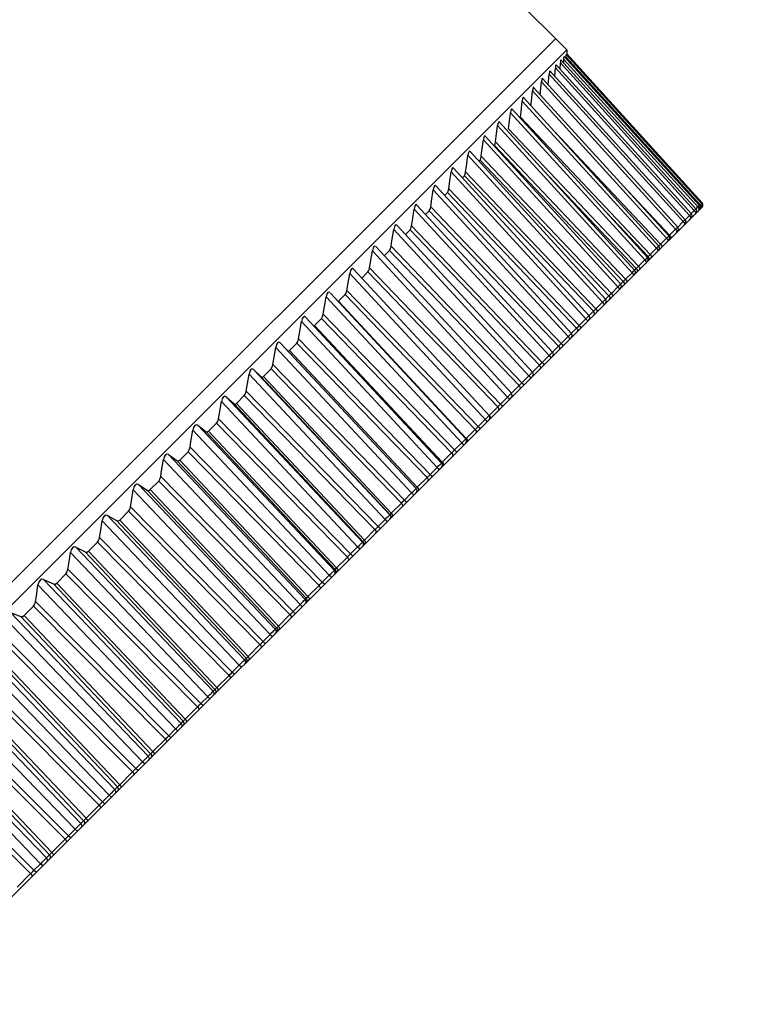
# Model space of a CAD drawing. Units: millimetres. Extents: x 637 to 11160, y 461 to 4181.
# Drawn here: x 10731 to 10753, y 3947 to 3978 of the extents above; entities that cross this region are included whole.
import ezdxf

# ---------------------------------------------------------------- set-up
doc = ezdxf.new("R2010")
doc.units = ezdxf.units.MM
doc.styles.add('Arial Unicode MS', font='ARIALUNI.TTF')
doc.dimstyles.get("Standard").update_dxf_attribs({"dimtxt": 0.18, "dimasz": 0.18, "dimexe": 0.18, "dimexo": 0.0625, "dimgap": 0.09, "dimtad": 0, "dimtih": 1, "dimtoh": 1, "dimdec": 4, "dimzin": 0, "dimdsep": 46, "dimtxsty": 'Standard', "dimcen": 0.09, "dimadec": 0, "dimazin": 0, "dimtfac": 1, "dimtdec": 4, "dimtofl": 0, "dimtmove": 0, "dimatfit": 3, "dimfxl": 1, "dimtolj": 1, "dimtzin": 0, "dimarcsym": 0})

# ---------------------------------------------------------------- blocks, each defined once
blk = doc.blocks.new('*D64')
at = {"color": 0, "linetype": 'Continuous', "lineweight": -2}
for p, q in [((10758.565, 3966.096), (10773.782, 3950.879)), ((10759.64, 3950.879), (10749.891, 3941.13)), ((10710.143, 3901.381), (10719.891, 3911.13)), ((10694.926, 3902.456), (10710.143, 3887.239))]:
    blk.add_line(p, q, dxfattribs=at)
at = {"color": 0, "lineweight": 50}
for points in [[(10760.819, 3949.7), (10758.462, 3952.057), (10766.711, 3957.95)], [(10708.964, 3902.56), (10711.321, 3900.203), (10703.072, 3894.31)]]:
    blk.add_solid(points, dxfattribs=at)
at = {"layer": 'Defpoints', "color": 0, "lineweight": 50}
for p in [(10758.565, 3966.096), (10766.711, 3957.95), (10694.926, 3902.456)]:
    blk.add_point(p, dxfattribs=at)
at = {"color": 0, "lineweight": 13, "insert": (10734.891, 3926.13), "char_height": 10, "attachment_point": 5, "style": 'Arial Unicode MS'}
blk.add_mtext('\\A1;%%C90', dxfattribs=at)

msp = doc.modelspace()

# ---------------------------------------------------------------- linework, layer by layer
at = {"color": 7, "linetype": 'Continuous'}
for p, q in [((10747.827, 3976.834), (10671.743, 4052.918)), ((10683.833, 3913.548), (10747.473, 3977.188)), ((10684.187, 3913.195), (10747.827, 3976.834)), ((10747.827, 3976.834), (10747.827, 3976.694)), ((10751.885, 3971.835), (10747.636, 3976.518)), ((10747.728, 3976.416), (10747.733, 3976.537)), ((10751.943, 3971.895), (10747.733, 3976.537)), ((10747.737, 3976.617), (10747.74, 3976.629)), ((10747.74, 3976.629), (10747.741, 3976.629)), ((10751.992, 3971.942), (10747.742, 3976.628)), ((10747.8, 3976.563), (10747.801, 3976.606)), ((10752.012, 3971.963), (10747.801, 3976.606)), ((10747.804, 3976.683), (10747.805, 3976.694)), ((10747.805, 3976.694), (10747.805, 3976.694)), ((10752.057, 3972.006), (10747.806, 3976.694)), ((10752.078, 3972.028), (10747.827, 3976.716)), ((10747.448, 3976.001), (10747.466, 3976.271)), ((10751.679, 3971.63), (10747.466, 3976.271)), ((10751.735, 3971.685), (10747.486, 3976.367)), ((10747.611, 3976.229), (10747.621, 3976.426)), ((10751.832, 3971.784), (10747.621, 3976.426)), ((10751.309, 3971.259), (10747.058, 3975.935)), ((10747.242, 3975.733), (10747.268, 3976.073)), ((10751.482, 3971.434), (10747.268, 3976.073)), ((10751.543, 3971.493), (10747.293, 3976.172)), ((10751.033, 3970.983), (10746.781, 3975.656)), ((10746.991, 3975.425), (10747.028, 3975.833)), ((10751.244, 3971.195), (10747.028, 3975.833)), ((10750.715, 3970.665), (10746.463, 3975.335)), ((10750.963, 3970.915), (10746.746, 3975.55)), ((10750.357, 3970.307), (10746.102, 3974.973)), ((10750.641, 3970.593), (10746.421, 3975.226)), ((10750.278, 3970.23), (10746.055, 3974.86)), ((10746.36, 3974.69), (10746.366, 3974.722)), ((10746.366, 3974.722), (10750.446, 3970.398)), ((10749.874, 3969.826), (10745.649, 3974.454)), ((10749.957, 3969.908), (10745.701, 3974.57)), ((10745.995, 3974.351), (10750.079, 3970.03)), ((10749.518, 3969.469), (10745.261, 3974.125)), ((10747.457, 3974.242), (10750.772, 3970.724)), ((10749.43, 3969.382), (10745.202, 3974.007)), ((10745.55, 3973.825), (10749.598, 3969.55)), ((10745.583, 3973.939), (10749.671, 3969.623)), ((10748.946, 3968.898), (10744.715, 3973.52)), ((10749.04, 3968.99), (10744.782, 3973.64)), ((10745.132, 3973.488), (10749.224, 3969.176)), ((10748.522, 3968.473), (10744.264, 3973.116)), ((10745.096, 3973.371), (10745.061, 3973.336)), ((10745.096, 3973.371), (10749.149, 3969.1)), ((10748.424, 3968.376), (10744.189, 3972.994)), ((10744.603, 3972.878), (10744.54, 3972.815)), ((10744.603, 3972.878), (10748.659, 3968.611)), ((10744.641, 3972.997), (10748.738, 3968.689)), ((10747.093, 3973.046), (10750.009, 3969.961)), ((10747.967, 3967.918), (10743.708, 3972.554)), ((10744.112, 3972.468), (10748.213, 3968.164)), ((10749.6, 3972.558), (10751.057, 3971.009)), ((10747.864, 3967.816), (10743.625, 3972.43)), ((10744.071, 3972.346), (10743.981, 3972.256)), ((10744.071, 3972.346), (10748.132, 3968.084)), ((10747.374, 3967.325), (10743.114, 3971.954)), ((10743.545, 3971.901), (10747.65, 3967.602)), ((10749.96, 3969.775), (10752.075, 3971.89)), ((10751.897, 3971.849), (10751.943, 3971.895)), ((10751.943, 3971.895), (10751.99, 3971.94)), ((10751.985, 3971.937), (10752.012, 3971.963)), ((10751.99, 3971.94), (10751.992, 3971.942)), ((10752.012, 3971.963), (10752.055, 3972.005)), ((10752.046, 3971.879), (10752.031, 3971.847)), ((10752.066, 3971.894), (10752.054, 3971.87)), ((10752.054, 3971.87), (10752.075, 3971.89)), ((10752.055, 3972.006), (10752.078, 3972.028)), ((10752.055, 3972.005), (10752.057, 3972.006)), ((10747.266, 3967.218), (10743.024, 3971.829)), ((10743.501, 3971.776), (10743.385, 3971.66)), ((10743.501, 3971.776), (10747.567, 3967.519)), ((10749.072, 3971.716), (10750.379, 3970.331)), ((10751.542, 3971.494), (10751.679, 3971.63)), ((10751.679, 3971.63), (10751.7, 3971.651)), ((10751.7, 3971.651), (10751.731, 3971.681)), ((10751.716, 3971.55), (10751.704, 3971.52)), ((10751.731, 3971.681), (10751.735, 3971.685)), ((10751.734, 3971.686), (10751.832, 3971.784)), ((10751.832, 3971.784), (10751.853, 3971.804)), ((10751.853, 3971.804), (10751.882, 3971.832)), ((10751.869, 3971.702), (10751.856, 3971.671)), ((10751.882, 3971.832), (10751.885, 3971.835)), ((10751.979, 3971.812), (10751.965, 3971.78)), ((10746.745, 3966.696), (10742.484, 3971.318)), ((10742.94, 3971.296), (10747.05, 3967.002)), ((10751.244, 3971.195), (10751.286, 3971.237)), ((10751.3, 3971.252), (10751.482, 3971.434)), ((10751.482, 3971.434), (10751.504, 3971.455)), ((10751.504, 3971.455), (10751.537, 3971.487)), ((10751.521, 3971.354), (10751.51, 3971.325)), ((10751.537, 3971.487), (10751.543, 3971.493)), ((10746.632, 3966.584), (10742.385, 3971.19)), ((10742.895, 3971.17), (10742.752, 3971.027)), ((10742.895, 3971.17), (10746.965, 3966.917)), ((10750.963, 3970.915), (10751.007, 3970.958)), ((10751.007, 3970.958), (10751.023, 3970.973)), ((10751.023, 3970.973), (10751.032, 3970.982)), ((10751.032, 3970.982), (10751.033, 3970.983)), ((10751.04, 3970.991), (10751.057, 3971.009)), ((10751.057, 3971.009), (10751.244, 3971.195)), ((10751.096, 3970.93), (10751.087, 3970.902)), ((10751.244, 3971.195), (10751.272, 3971.156)), ((10751.272, 3971.156), (10751.283, 3971.117)), ((10751.283, 3971.117), (10751.273, 3971.089)), ((10751.338, 3971.172), (10751.328, 3971.143)), ((10751.331, 3971.201), (10751.338, 3971.172)), ((10746.08, 3966.031), (10741.817, 3970.645)), ((10742.299, 3970.656), (10746.414, 3966.366)), ((10750.641, 3970.593), (10750.687, 3970.637)), ((10750.687, 3970.637), (10750.704, 3970.654)), ((10750.704, 3970.654), (10750.714, 3970.664)), ((10750.714, 3970.664), (10750.715, 3970.665)), ((10750.72, 3970.671), (10750.74, 3970.691)), ((10750.74, 3970.691), (10750.772, 3970.724)), ((10750.772, 3970.724), (10750.963, 3970.915)), ((10750.813, 3970.646), (10750.804, 3970.619)), ((10750.963, 3970.915), (10750.992, 3970.875)), ((10750.992, 3970.875), (10751.004, 3970.837)), ((10751.004, 3970.837), (10750.995, 3970.81)), ((10745.962, 3965.914), (10741.711, 3970.516)), ((10742.252, 3970.527), (10742.083, 3970.358)), ((10742.252, 3970.527), (10746.327, 3966.278)), ((10750.343, 3970.293), (10750.354, 3970.304)), ((10750.354, 3970.304), (10750.357, 3970.307)), ((10750.356, 3970.308), (10750.379, 3970.331)), ((10750.413, 3970.364), (10750.446, 3970.398)), ((10750.446, 3970.398), (10750.641, 3970.593)), ((10750.641, 3970.593), (10750.67, 3970.554)), ((10750.67, 3970.554), (10750.683, 3970.516)), ((10750.683, 3970.516), (10750.675, 3970.491)), ((10750.733, 3970.566), (10750.708, 3970.524)), ((10750.045, 3969.996), (10750.079, 3970.03)), ((10750.079, 3970.03), (10750.278, 3970.23)), ((10750.278, 3970.23), (10750.325, 3970.275)), ((10750.278, 3970.23), (10750.307, 3970.191)), ((10750.307, 3970.191), (10750.321, 3970.154)), ((10750.321, 3970.154), (10750.314, 3970.13)), ((10750.325, 3970.275), (10750.343, 3970.293)), ((10750.404, 3970.237), (10750.38, 3970.195)), ((10745.381, 3965.332), (10741.116, 3969.938)), ((10741.573, 3969.848), (10741.373, 3969.648)), ((10741.573, 3969.848), (10745.653, 3965.605)), ((10741.623, 3969.979), (10745.743, 3965.695)), ((10749.546, 3969.361), (10749.954, 3969.77)), ((10749.671, 3969.623), (10749.874, 3969.826)), ((10749.874, 3969.826), (10749.922, 3969.873)), ((10749.874, 3969.826), (10749.904, 3969.787)), ((10749.904, 3969.787), (10749.918, 3969.752)), ((10749.918, 3969.752), (10749.913, 3969.728)), ((10749.954, 3969.904), (10749.957, 3969.908)), ((10749.958, 3969.91), (10750.009, 3969.961)), ((10750.034, 3969.868), (10750.01, 3969.826)), ((10750.122, 3969.955), (10750.115, 3969.931)), ((10749.224, 3969.176), (10749.43, 3969.382)), ((10749.43, 3969.382), (10749.48, 3969.43)), ((10749.43, 3969.382), (10749.46, 3969.344)), ((10749.514, 3969.464), (10749.518, 3969.469)), ((10749.517, 3969.469), (10749.598, 3969.55)), ((10749.598, 3969.55), (10749.605, 3969.557)), ((10749.624, 3969.458), (10749.601, 3969.417)), ((10749.636, 3969.588), (10749.671, 3969.623)), ((10744.52, 3964.471), (10740.258, 3969.063)), ((10744.648, 3964.599), (10740.38, 3969.197)), ((10740.861, 3969.136), (10740.651, 3968.926)), ((10740.861, 3969.136), (10744.945, 3964.897)), ((10740.912, 3969.269), (10745.037, 3964.989)), ((10748.532, 3968.348), (10749.515, 3969.33)), ((10749.039, 3968.991), (10749.149, 3969.1)), ((10749.149, 3969.1), (10749.156, 3969.107)), ((10749.188, 3969.14), (10749.224, 3969.176)), ((10749.46, 3969.344), (10749.475, 3969.309)), ((10749.475, 3969.309), (10749.471, 3969.287)), ((10744.663, 3964.615), (10740.651, 3968.926)), ((10748.738, 3968.689), (10748.946, 3968.898)), ((10748.946, 3968.898), (10748.997, 3968.948)), ((10748.946, 3968.898), (10748.977, 3968.86)), ((10748.977, 3968.86), (10748.993, 3968.827)), ((10748.993, 3968.827), (10748.99, 3968.806)), ((10749.034, 3968.984), (10749.04, 3968.99)), ((10749.175, 3969.008), (10749.152, 3968.968)), ((10740.168, 3968.524), (10744.298, 3964.25)), ((10748.515, 3968.465), (10748.522, 3968.473)), ((10748.527, 3968.479), (10748.659, 3968.611)), ((10748.659, 3968.611), (10748.667, 3968.619)), ((10748.659, 3968.611), (10748.685, 3968.568)), ((10748.686, 3968.52), (10748.664, 3968.48)), ((10748.685, 3968.568), (10748.686, 3968.52)), ((10748.702, 3968.653), (10748.738, 3968.689)), ((10743.748, 3963.7), (10739.482, 3968.287)), ((10743.882, 3963.833), (10739.612, 3968.423)), ((10739.861, 3968.155), (10739.895, 3968.17)), ((10740.115, 3968.39), (10739.895, 3968.17)), ((10743.91, 3963.861), (10739.895, 3968.17)), ((10740.115, 3968.39), (10744.204, 3964.156)), ((10746.081, 3965.897), (10748.519, 3968.335)), ((10748.176, 3968.127), (10748.213, 3968.164)), ((10748.213, 3968.164), (10748.424, 3968.376)), ((10748.424, 3968.376), (10748.476, 3968.427)), ((10748.424, 3968.376), (10748.455, 3968.339)), ((10748.455, 3968.339), (10748.472, 3968.306)), ((10748.472, 3968.306), (10748.471, 3968.286)), ((10747.864, 3967.816), (10747.917, 3967.867)), ((10747.966, 3967.918), (10748.132, 3968.084)), ((10748.132, 3968.084), (10748.14, 3968.092)), ((10748.159, 3967.993), (10748.138, 3967.953)), ((10743.084, 3963.036), (10738.812, 3967.617)), ((10739.336, 3967.611), (10739.107, 3967.382)), ((10739.336, 3967.611), (10743.431, 3963.383)), ((10747.374, 3967.326), (10747.567, 3967.519)), ((10747.567, 3967.519), (10747.575, 3967.527)), ((10747.612, 3967.564), (10747.65, 3967.602)), ((10747.65, 3967.602), (10747.864, 3967.816)), ((10747.864, 3967.816), (10747.895, 3967.779)), ((10747.895, 3967.779), (10747.913, 3967.747)), ((10747.913, 3967.747), (10747.913, 3967.728)), ((10742.946, 3962.898), (10738.673, 3967.478)), ((10743.124, 3963.076), (10739.107, 3967.382)), ((10747.05, 3967.002), (10747.266, 3967.218)), ((10747.266, 3967.218), (10747.32, 3967.271)), ((10747.374, 3967.324), (10747.374, 3967.325)), ((10747.595, 3967.428), (10747.574, 3967.389)), ((10738.583, 3966.939), (10742.723, 3962.675)), ((10746.745, 3966.697), (10746.965, 3966.917)), ((10746.965, 3966.917), (10746.984, 3966.936)), ((10746.984, 3966.936), (10747.012, 3966.963)), ((10747.012, 3966.963), (10747.05, 3967.002)), ((10747.317, 3967.15), (10747.318, 3967.133)), ((10742.112, 3962.064), (10737.834, 3966.639)), ((10737.978, 3966.783), (10738.207, 3966.563)), ((10742.256, 3962.208), (10737.978, 3966.783)), ((10738.526, 3966.801), (10738.289, 3966.564)), ((10738.526, 3966.801), (10742.626, 3962.578)), ((10746.414, 3966.366), (10746.632, 3966.584)), ((10746.632, 3966.584), (10746.687, 3966.637)), ((10746.744, 3966.694), (10746.745, 3966.696)), ((10746.993, 3966.827), (10746.973, 3966.789)), ((10742.265, 3962.216), (10738.207, 3966.563)), ((10742.307, 3962.259), (10738.289, 3966.564)), ((10746.08, 3966.032), (10746.327, 3966.278)), ((10746.327, 3966.278), (10746.347, 3966.299)), ((10746.347, 3966.299), (10746.375, 3966.327)), ((10746.375, 3966.327), (10746.414, 3966.366)), ((10746.684, 3966.517), (10746.686, 3966.501)), ((10737.744, 3966.1), (10741.89, 3961.842)), ((10745.962, 3965.914), (10746.018, 3965.969)), ((10746.078, 3966.029), (10746.08, 3966.032)), ((10746.356, 3966.19), (10746.337, 3966.152)), ((10741.249, 3961.201), (10736.966, 3965.771)), ((10737.114, 3965.919), (10737.355, 3965.711)), ((10741.398, 3961.35), (10737.114, 3965.919)), ((10741.415, 3961.367), (10737.355, 3965.711)), ((10737.686, 3965.961), (10737.44, 3965.715)), ((10741.461, 3961.413), (10737.44, 3965.715)), ((10737.686, 3965.961), (10741.791, 3961.743)), ((10745.378, 3965.194), (10746.077, 3965.893)), ((10745.675, 3965.626), (10745.704, 3965.655)), ((10745.704, 3965.655), (10745.743, 3965.695)), ((10745.743, 3965.695), (10745.962, 3965.914)), ((10746.015, 3965.849), (10746.019, 3965.834)), ((10746.1, 3965.934), (10746.081, 3965.897)), ((10745.384, 3965.336), (10745.653, 3965.605)), ((10745.653, 3965.605), (10745.675, 3965.626)), ((10745.683, 3965.517), (10745.665, 3965.48)), ((10696.561, 3916.376), (10745.378, 3965.193)), ((10736.816, 3965.092), (10736.563, 3964.838)), ((10736.816, 3965.092), (10740.928, 3960.879)), ((10736.876, 3965.232), (10741.027, 3960.979)), ((10745.037, 3964.989), (10745.258, 3965.21)), ((10745.258, 3965.21), (10745.314, 3965.265)), ((10745.312, 3965.146), (10745.317, 3965.132)), ((10745.378, 3965.329), (10745.381, 3965.332)), ((10745.414, 3965.248), (10745.396, 3965.211)), ((10740.358, 3960.31), (10736.068, 3964.873)), ((10736.222, 3965.026), (10736.474, 3964.83)), ((10740.512, 3960.463), (10736.222, 3965.026)), ((10740.537, 3960.488), (10736.474, 3964.83)), ((10740.586, 3960.538), (10736.563, 3964.838)), ((10744.663, 3964.615), (10744.945, 3964.897)), ((10744.945, 3964.897), (10744.968, 3964.919)), ((10744.976, 3964.81), (10744.959, 3964.774)), ((10744.968, 3964.919), (10744.997, 3964.949)), ((10744.997, 3964.949), (10745.037, 3964.989)), ((10744.298, 3964.25), (10744.52, 3964.471)), ((10744.52, 3964.471), (10744.577, 3964.527)), ((10744.644, 3964.594), (10744.648, 3964.599)), ((10744.651, 3964.602), (10744.663, 3964.615)), ((10744.695, 3964.528), (10744.677, 3964.492)), ((10735.302, 3964.106), (10735.565, 3963.921)), ((10739.598, 3959.55), (10735.302, 3964.106)), ((10735.919, 3964.194), (10735.658, 3963.933)), ((10735.919, 3964.194), (10740.036, 3959.988)), ((10735.98, 3964.336), (10740.137, 3960.088)), ((10743.91, 3963.861), (10744.204, 3964.156)), ((10744.204, 3964.156), (10744.227, 3964.179)), ((10744.227, 3964.179), (10744.258, 3964.209)), ((10744.258, 3964.209), (10744.298, 3964.25)), ((10744.575, 3964.409), (10744.581, 3964.396)), ((10739.44, 3959.392), (10735.144, 3963.949)), ((10739.631, 3959.583), (10735.565, 3963.921)), ((10739.684, 3959.636), (10735.658, 3963.933)), ((10743.876, 3963.827), (10743.882, 3963.833)), ((10743.897, 3963.848), (10743.91, 3963.861)), ((10744.236, 3964.07), (10744.219, 3964.035)), ((10743.526, 3963.478), (10743.748, 3963.7)), ((10743.748, 3963.7), (10743.806, 3963.757)), ((10743.806, 3963.639), (10743.813, 3963.628)), ((10743.897, 3963.73), (10743.871, 3963.687)), ((10743.905, 3963.738), (10743.879, 3963.695)), ((10743.942, 3963.775), (10743.925, 3963.74)), ((10734.995, 3963.27), (10734.726, 3963.001)), ((10734.995, 3963.27), (10739.117, 3959.069)), ((10735.057, 3963.413), (10739.219, 3959.171)), ((10743.124, 3963.076), (10743.431, 3963.383)), ((10743.431, 3963.383), (10743.455, 3963.406)), ((10743.464, 3963.297), (10743.447, 3963.263)), ((10743.455, 3963.406), (10743.486, 3963.437)), ((10743.486, 3963.437), (10743.526, 3963.478)), ((10738.496, 3958.448), (10734.193, 3962.998)), ((10734.355, 3963.16), (10734.631, 3962.987)), ((10738.658, 3958.61), (10734.355, 3963.16)), ((10738.699, 3958.651), (10734.631, 3962.987)), ((10738.756, 3958.708), (10734.726, 3963.001)), ((10742.723, 3962.675), (10742.946, 3962.898)), ((10742.946, 3962.898), (10743.004, 3962.955)), ((10743.077, 3963.028), (10743.084, 3963.036)), ((10743.108, 3962.941), (10743.082, 3962.897)), ((10743.11, 3963.062), (10743.124, 3963.076)), ((10743.157, 3962.991), (10743.141, 3962.957)), ((10742.307, 3962.259), (10742.626, 3962.578)), ((10742.626, 3962.578), (10742.651, 3962.602)), ((10742.651, 3962.602), (10742.682, 3962.634)), ((10742.682, 3962.634), (10742.723, 3962.675)), ((10743.004, 3962.838), (10743.012, 3962.828)), ((10734.046, 3962.321), (10733.77, 3962.045)), ((10734.046, 3962.321), (10738.174, 3958.126)), ((10734.108, 3962.464), (10738.276, 3958.228)), ((10742.66, 3962.494), (10742.645, 3962.46)), ((10737.527, 3957.479), (10733.218, 3962.023)), ((10733.384, 3962.189), (10733.671, 3962.027)), ((10737.694, 3957.645), (10733.384, 3962.189)), ((10737.743, 3957.695), (10733.671, 3962.027)), ((10737.803, 3957.755), (10733.77, 3962.045)), ((10741.89, 3961.842), (10742.112, 3962.064)), ((10742.112, 3962.064), (10742.171, 3962.122)), ((10742.247, 3962.198), (10742.256, 3962.208)), ((10742.256, 3962.208), (10742.258, 3962.21)), ((10742.288, 3962.121), (10742.262, 3962.078)), ((10741.461, 3961.413), (10741.791, 3961.743)), ((10741.791, 3961.743), (10741.817, 3961.768)), ((10741.826, 3961.66), (10741.812, 3961.627)), ((10741.817, 3961.768), (10741.849, 3961.8)), ((10741.849, 3961.8), (10741.89, 3961.842)), ((10733.072, 3961.347), (10732.79, 3961.065)), ((10733.072, 3961.347), (10737.206, 3957.158)), ((10733.135, 3961.492), (10737.309, 3957.261)), ((10741.388, 3961.338), (10741.398, 3961.35)), ((10741.398, 3961.35), (10741.415, 3961.367)), ((10736.536, 3956.488), (10732.22, 3961.024)), ((10732.389, 3961.194), (10732.687, 3961.044)), ((10736.706, 3956.657), (10732.389, 3961.194)), ((10736.763, 3956.715), (10732.687, 3961.044)), ((10736.826, 3956.778), (10732.79, 3961.065)), ((10741.027, 3960.979), (10741.249, 3961.201)), ((10741.249, 3961.201), (10741.309, 3961.259)), ((10741.438, 3961.272), (10741.413, 3961.228)), ((10740.586, 3960.538), (10740.928, 3960.879)), ((10740.928, 3960.879), (10740.953, 3960.905)), ((10740.963, 3960.797), (10740.95, 3960.765)), ((10740.953, 3960.905), (10740.986, 3960.937)), ((10740.986, 3960.937), (10741.027, 3960.979)), ((10732.14, 3960.496), (10736.319, 3956.271)), ((10740.5, 3960.45), (10740.512, 3960.463)), ((10740.512, 3960.463), (10740.537, 3960.488)), ((10740.56, 3960.393), (10740.535, 3960.35)), ((10731.372, 3960.177), (10731.682, 3960.038)), ((10735.696, 3955.647), (10731.372, 3960.177)), ((10732.076, 3960.351), (10731.787, 3960.062)), ((10732.076, 3960.351), (10736.215, 3956.167)), ((10740.095, 3960.047), (10740.137, 3960.088)), ((10740.137, 3960.088), (10740.358, 3960.31)), ((10740.358, 3960.31), (10740.418, 3960.368)), ((10735.522, 3955.474), (10731.199, 3960.004)), ((10735.761, 3955.713), (10731.682, 3960.038)), ((10735.827, 3955.779), (10731.787, 3960.062)), ((10739.684, 3959.636), (10740.036, 3959.988)), ((10740.036, 3959.988), (10740.062, 3960.014)), ((10740.073, 3959.906), (10740.06, 3959.875)), ((10740.062, 3960.014), (10740.095, 3960.047)), ((10731.122, 3959.478), (10735.308, 3955.26)), ((10739.584, 3959.535), (10739.598, 3959.55)), ((10739.598, 3959.55), (10739.631, 3959.583)), ((10739.655, 3959.488), (10739.629, 3959.445)), ((10731.058, 3959.333), (10730.763, 3959.038)), ((10731.058, 3959.333), (10735.203, 3955.155)), ((10739.178, 3959.129), (10739.219, 3959.171)), ((10739.219, 3959.171), (10739.44, 3959.392)), ((10739.44, 3959.392), (10739.5, 3959.45)), ((10734.488, 3954.44), (10730.158, 3958.963)), ((10730.335, 3959.14), (10730.655, 3959.011)), ((10734.665, 3954.617), (10730.335, 3959.14)), ((10734.738, 3954.69), (10730.655, 3959.011)), ((10734.807, 3954.759), (10730.763, 3959.038)), ((10738.756, 3958.708), (10739.117, 3959.069)), ((10739.117, 3959.069), (10739.145, 3959.096)), ((10739.145, 3959.096), (10739.178, 3959.129)), ((10738.643, 3958.594), (10738.658, 3958.61)), ((10738.658, 3958.61), (10738.699, 3958.651)), ((10738.723, 3958.557), (10738.698, 3958.514)), ((10730.02, 3958.296), (10734.171, 3954.123)), ((10730.085, 3958.441), (10734.276, 3954.228)), ((10738.235, 3958.187), (10738.276, 3958.228)), ((10738.276, 3958.228), (10738.496, 3958.448)), ((10738.496, 3958.448), (10738.556, 3958.506)), ((10733.615, 3953.567), (10729.277, 3958.082)), ((10733.696, 3953.648), (10729.609, 3957.965)), ((10733.768, 3953.719), (10729.72, 3957.995)), ((10737.803, 3957.755), (10738.174, 3958.126)), ((10738.174, 3958.126), (10738.201, 3958.153)), ((10738.201, 3958.153), (10738.235, 3958.187)), ((10733.435, 3953.387), (10729.097, 3957.902)), ((10737.677, 3957.628), (10737.694, 3957.645)), ((10737.694, 3957.645), (10737.743, 3957.695)), ((10737.767, 3957.601), (10737.742, 3957.558)), ((10729.028, 3957.385), (10733.226, 3953.177)), ((10737.309, 3957.261), (10737.527, 3957.479)), ((10737.527, 3957.479), (10737.588, 3957.538)), ((10732.547, 3952.499), (10728.202, 3957.007)), ((10728.964, 3957.239), (10733.12, 3953.072)), ((10736.826, 3956.778), (10737.206, 3957.158)), ((10737.206, 3957.158), (10737.234, 3957.186)), ((10737.234, 3957.186), (10737.268, 3957.22)), ((10737.268, 3957.22), (10737.309, 3957.261)), ((10732.364, 3952.316), (10728.019, 3956.824)), ((10732.635, 3952.587), (10728.545, 3956.901)), ((10732.71, 3952.662), (10728.658, 3956.934)), ((10736.706, 3956.657), (10736.763, 3956.715)), ((10736.795, 3956.746), (10736.826, 3956.778)), ((10736.319, 3956.271), (10736.536, 3956.488)), ((10736.688, 3956.638), (10736.706, 3956.657)), ((10736.73, 3956.563), (10736.706, 3956.521)), ((10736.787, 3956.621), (10736.763, 3956.578)), ((10727.89, 3956.165), (10732.052, 3952.004)), ((10727.955, 3956.311), (10732.158, 3952.11)), ((10735.827, 3955.779), (10736.215, 3956.167)), ((10736.215, 3956.167), (10736.244, 3956.195)), ((10736.244, 3956.195), (10736.278, 3956.23)), ((10736.278, 3956.23), (10736.319, 3956.271)), ((10731.463, 3951.414), (10727.11, 3955.915)), ((10731.559, 3951.51), (10727.463, 3955.82)), ((10731.636, 3951.588), (10727.58, 3955.855)), ((10735.795, 3955.746), (10735.827, 3955.779)), ((10731.277, 3951.229), (10726.925, 3955.73)), ((10735.308, 3955.26), (10735.522, 3955.474)), ((10735.676, 3955.627), (10735.696, 3955.647)), ((10735.696, 3955.647), (10735.761, 3955.713)), ((10735.786, 3955.619), (10735.762, 3955.577)), ((10726.865, 3955.221), (10731.074, 3951.026)), ((10734.807, 3954.759), (10735.203, 3955.155)), ((10735.203, 3955.155), (10735.232, 3955.184)), ((10735.232, 3955.184), (10735.267, 3955.218)), ((10735.267, 3955.218), (10735.308, 3955.26)), ((10726.801, 3955.076), (10730.969, 3950.921)), ((10734.644, 3954.595), (10734.665, 3954.617)), ((10734.665, 3954.617), (10734.738, 3954.69)), ((10734.763, 3954.597), (10734.739, 3954.555)), ((10734.774, 3954.725), (10734.807, 3954.759)), ((10734.235, 3954.187), (10734.276, 3954.228)), ((10734.276, 3954.228), (10734.488, 3954.44)), ((10733.768, 3953.719), (10734.171, 3954.123)), ((10734.171, 3954.123), (10734.201, 3954.152)), ((10734.201, 3954.152), (10734.235, 3954.187)), ((10733.615, 3953.567), (10733.696, 3953.648)), ((10733.733, 3953.685), (10733.768, 3953.719)), ((10733.226, 3953.177), (10733.435, 3953.387)), ((10733.592, 3953.543), (10733.615, 3953.567)), ((10733.64, 3953.474), (10733.617, 3953.433)), ((10733.721, 3953.555), (10733.698, 3953.513)), ((10732.71, 3952.662), (10733.12, 3953.072)), ((10733.12, 3953.072), (10733.15, 3953.102)), ((10733.15, 3953.102), (10733.185, 3953.137)), ((10733.185, 3953.137), (10733.226, 3953.177)), ((10732.675, 3952.627), (10732.71, 3952.662)), ((10732.523, 3952.473), (10732.547, 3952.499)), ((10732.547, 3952.499), (10732.635, 3952.587)), ((10732.635, 3952.587), (10732.642, 3952.594)), ((10732.661, 3952.495), (10732.639, 3952.454)), ((10732.052, 3952.004), (10732.083, 3952.034)), ((10732.083, 3952.034), (10732.118, 3952.069)), ((10732.118, 3952.069), (10732.158, 3952.11)), ((10732.158, 3952.11), (10732.364, 3952.316)), ((10731.636, 3951.588), (10732.052, 3952.004)), ((10731.437, 3951.388), (10731.463, 3951.414)), ((10731.463, 3951.414), (10731.559, 3951.51)), ((10731.559, 3951.51), (10731.566, 3951.518)), ((10731.585, 3951.419), (10731.563, 3951.378)), ((10731.6, 3951.552), (10731.636, 3951.588)), ((10731.074, 3951.026), (10731.277, 3951.229)), ((10731.489, 3951.323), (10731.467, 3951.282)), ((10730.547, 3950.499), (10730.969, 3950.921)), ((10730.969, 3950.921), (10730.999, 3950.951)), ((10730.999, 3950.951), (10731.034, 3950.986)), ((10731.034, 3950.986), (10731.074, 3951.026))]:
    msp.add_line(p, q, dxfattribs=at)
for points in [[(10747.633, 3976.521), (10747.632, 3976.521), (10747.626, 3976.493), (10747.621, 3976.426)], [(10747.733, 3976.537), (10747.735, 3976.585), (10747.737, 3976.617)], [(10747.801, 3976.606), (10747.802, 3976.653), (10747.804, 3976.683)], [(10747.483, 3976.369), (10747.48, 3976.369), (10747.472, 3976.34), (10747.466, 3976.271)], [(10747.056, 3975.938), (10747.049, 3975.938), (10747.037, 3975.905), (10747.028, 3975.833)], [(10747.291, 3976.175), (10747.286, 3976.175), (10747.276, 3976.144), (10747.268, 3976.073)], [(10746.779, 3975.658), (10746.77, 3975.659), (10746.756, 3975.624), (10746.746, 3975.55)], [(10746.461, 3975.337), (10746.448, 3975.338), (10746.433, 3975.301), (10746.421, 3975.226)], [(10746.698, 3975.076), (10746.712, 3975.217), (10746.746, 3975.55)], [(10746.101, 3974.974), (10746.086, 3974.975), (10746.069, 3974.936), (10746.055, 3974.86)], [(10746.366, 3974.722), (10746.384, 3974.889), (10746.421, 3975.226)], [(10745.995, 3974.351), (10746.015, 3974.52), (10746.055, 3974.86)], [(10745.583, 3973.939), (10745.605, 3974.11), (10745.649, 3974.454)], [(10745.701, 3974.57), (10745.682, 3974.571), (10745.663, 3974.531), (10745.649, 3974.454)], [(10745.261, 3974.126), (10745.238, 3974.127), (10745.217, 3974.085), (10745.202, 3974.007)], [(10745.132, 3973.488), (10745.155, 3973.66), (10745.202, 3974.007)], [(10745.55, 3973.825), (10745.569, 3973.865), (10745.583, 3973.939)], [(10744.641, 3972.997), (10744.666, 3973.171), (10744.715, 3973.52)], [(10744.781, 3973.642), (10744.778, 3973.645), (10744.754, 3973.643), (10744.732, 3973.599), (10744.715, 3973.52)], [(10745.096, 3973.371), (10745.117, 3973.413), (10745.132, 3973.488)], [(10744.262, 3973.118), (10744.256, 3973.124), (10744.23, 3973.12), (10744.207, 3973.074), (10744.189, 3972.994)], [(10744.112, 3972.468), (10744.138, 3972.643), (10744.189, 3972.994)], [(10744.603, 3972.878), (10744.625, 3972.921), (10744.641, 3972.997)], [(10743.706, 3972.557), (10743.697, 3972.564), (10743.669, 3972.558), (10743.644, 3972.511), (10743.625, 3972.43)], [(10744.071, 3972.346), (10744.095, 3972.391), (10744.112, 3972.468)], [(10743.545, 3971.901), (10743.572, 3972.077), (10743.625, 3972.43)], [(10743.112, 3971.957), (10743.099, 3971.966), (10743.069, 3971.959), (10743.043, 3971.91), (10743.024, 3971.829)], [(10743.501, 3971.776), (10743.526, 3971.823), (10743.545, 3971.901)], [(10751.943, 3971.895), (10751.971, 3971.854), (10751.979, 3971.812)], [(10752.012, 3971.963), (10752.039, 3971.922), (10752.046, 3971.879)], [(10742.94, 3971.296), (10742.968, 3971.473), (10743.024, 3971.829)], [(10751.679, 3971.63), (10751.707, 3971.59), (10751.716, 3971.55)], [(10751.832, 3971.784), (10751.86, 3971.743), (10751.869, 3971.702)], [(10742.481, 3971.321), (10742.465, 3971.332), (10742.433, 3971.322), (10742.405, 3971.273), (10742.385, 3971.19)], [(10742.895, 3971.17), (10742.921, 3971.217), (10742.94, 3971.296)], [(10751.286, 3971.237), (10751.301, 3971.251), (10751.309, 3971.259), (10751.309, 3971.259)], [(10751.482, 3971.434), (10751.511, 3971.394), (10751.521, 3971.354)], [(10742.299, 3970.656), (10742.328, 3970.833), (10742.385, 3971.19)], [(10751.057, 3971.009), (10751.085, 3970.969), (10751.096, 3970.93)], [(10741.815, 3970.648), (10741.794, 3970.662), (10741.761, 3970.65), (10741.732, 3970.599), (10741.711, 3970.516)], [(10742.252, 3970.527), (10742.28, 3970.576), (10742.299, 3970.656)], [(10750.772, 3970.724), (10750.801, 3970.684), (10750.813, 3970.646)], [(10741.623, 3969.979), (10741.652, 3970.157), (10741.711, 3970.516)], [(10750.379, 3970.331), (10750.384, 3970.336), (10750.392, 3970.343), (10750.413, 3970.364)], [(10750.379, 3970.331), (10750.403, 3970.287), (10750.404, 3970.237)], [(10750.446, 3970.398), (10750.475, 3970.358), (10750.488, 3970.321), (10750.48, 3970.295)], [(10750.009, 3969.961), (10750.015, 3969.967), (10750.023, 3969.974), (10750.045, 3969.996)], [(10750.079, 3970.03), (10750.108, 3969.992), (10750.122, 3969.955)], [(10740.912, 3969.269), (10740.942, 3969.447), (10741.001, 3969.806)], [(10741.114, 3969.94), (10741.089, 3969.956), (10741.053, 3969.943), (10741.023, 3969.89), (10741.001, 3969.806)], [(10741.001, 3969.806), (10745.291, 3965.174), (10745.312, 3965.146)], [(10741.573, 3969.848), (10741.603, 3969.899), (10741.623, 3969.979)], [(10749.922, 3969.873), (10749.942, 3969.892), (10749.954, 3969.904)], [(10750.009, 3969.961), (10750.033, 3969.917), (10750.034, 3969.868)], [(10749.48, 3969.43), (10749.5, 3969.45), (10749.514, 3969.464)], [(10749.598, 3969.55), (10749.623, 3969.507), (10749.624, 3969.458)], [(10749.605, 3969.557), (10749.613, 3969.565), (10749.636, 3969.588)], [(10749.671, 3969.623), (10749.701, 3969.584), (10749.715, 3969.549), (10749.71, 3969.526)], [(10740.168, 3968.524), (10740.198, 3968.703), (10740.258, 3969.063)], [(10740.379, 3969.199), (10740.349, 3969.216), (10740.312, 3969.201), (10740.28, 3969.147), (10740.258, 3969.063)], [(10740.861, 3969.136), (10740.891, 3969.187), (10740.912, 3969.269)], [(10749.149, 3969.1), (10749.173, 3969.057), (10749.175, 3969.008)], [(10749.156, 3969.107), (10749.164, 3969.116), (10749.188, 3969.14)], [(10749.224, 3969.176), (10749.254, 3969.138), (10749.269, 3969.103), (10749.265, 3969.081)], [(10748.997, 3968.948), (10749.019, 3968.969), (10749.034, 3968.984)], [(10739.611, 3968.424), (10739.576, 3968.444), (10739.537, 3968.427), (10739.504, 3968.372), (10739.482, 3968.287)], [(10740.115, 3968.39), (10740.146, 3968.443), (10740.168, 3968.524)], [(10748.476, 3968.427), (10748.499, 3968.449), (10748.515, 3968.465)], [(10748.667, 3968.619), (10748.676, 3968.628), (10748.702, 3968.653)], [(10748.738, 3968.689), (10748.768, 3968.652), (10748.784, 3968.618), (10748.781, 3968.597)], [(10739.391, 3967.747), (10739.421, 3967.926), (10739.482, 3968.287)], [(10748.213, 3968.164), (10748.244, 3968.127), (10748.261, 3968.094), (10748.259, 3968.074)], [(10747.917, 3967.867), (10747.94, 3967.89), (10747.958, 3967.908), (10747.967, 3967.917), (10747.967, 3967.918)], [(10748.132, 3968.084), (10748.157, 3968.041), (10748.159, 3967.993)], [(10748.14, 3968.092), (10748.15, 3968.101), (10748.176, 3968.127)], [(10738.812, 3967.617), (10738.771, 3967.639), (10738.731, 3967.62), (10738.696, 3967.564), (10738.673, 3967.478)], [(10739.336, 3967.611), (10739.369, 3967.665), (10739.391, 3967.747)], [(10739.391, 3967.747), (10743.56, 3963.443), (10743.583, 3963.417), (10743.59, 3963.406)], [(10747.567, 3967.519), (10747.592, 3967.476), (10747.595, 3967.428)], [(10747.575, 3967.527), (10747.586, 3967.537), (10747.612, 3967.564)], [(10747.65, 3967.602), (10747.681, 3967.565), (10747.699, 3967.533), (10747.699, 3967.514)], [(10738.583, 3966.939), (10738.613, 3967.118), (10738.673, 3967.478)], [(10739.029, 3967.385), (10739.068, 3967.364), (10739.107, 3967.382)], [(10747.266, 3967.218), (10747.298, 3967.181), (10747.317, 3967.15)], [(10747.32, 3967.271), (10747.345, 3967.295), (10747.364, 3967.314), (10747.374, 3967.324)], [(10738.526, 3966.801), (10738.56, 3966.856), (10738.583, 3966.939)], [(10746.965, 3966.917), (10746.99, 3966.874), (10746.993, 3966.827)], [(10747.05, 3967.002), (10747.082, 3966.965), (10747.101, 3966.934), (10747.101, 3966.917)], [(10737.744, 3966.1), (10737.774, 3966.279), (10737.834, 3966.639)], [(10737.978, 3966.783), (10737.935, 3966.803), (10737.893, 3966.782), (10737.858, 3966.725), (10737.834, 3966.639)], [(10746.632, 3966.584), (10746.664, 3966.548), (10746.684, 3966.517)], [(10746.687, 3966.637), (10746.712, 3966.662), (10746.732, 3966.682), (10746.744, 3966.694)], [(10738.207, 3966.563), (10738.248, 3966.544), (10738.289, 3966.564)], [(10746.327, 3966.278), (10746.352, 3966.236), (10746.356, 3966.19)], [(10746.414, 3966.366), (10746.446, 3966.33), (10746.466, 3966.3), (10746.468, 3966.283)], [(10737.686, 3965.961), (10737.721, 3966.017), (10737.744, 3966.1)], [(10746.018, 3965.969), (10746.044, 3965.994), (10746.065, 3966.015), (10746.078, 3966.029)], [(10736.876, 3965.232), (10736.906, 3965.411), (10736.966, 3965.771)], [(10737.114, 3965.919), (10737.069, 3965.937), (10737.026, 3965.915), (10736.989, 3965.857), (10736.966, 3965.771)], [(10737.355, 3965.711), (10737.397, 3965.694), (10737.44, 3965.715)], [(10745.743, 3965.695), (10745.775, 3965.659), (10745.796, 3965.629), (10745.799, 3965.615)], [(10745.962, 3965.914), (10745.995, 3965.878), (10746.015, 3965.849)], [(10745.653, 3965.605), (10745.679, 3965.562), (10745.683, 3965.517)], [(10736.222, 3965.026), (10736.175, 3965.042), (10736.129, 3965.019), (10736.092, 3964.959), (10736.068, 3964.873)], [(10736.816, 3965.092), (10736.853, 3965.149), (10736.876, 3965.232)], [(10745.314, 3965.265), (10745.341, 3965.291), (10745.364, 3965.314), (10745.378, 3965.329)], [(10745.384, 3965.336), (10745.41, 3965.293), (10745.414, 3965.248)], [(10735.98, 3964.336), (10736.009, 3964.514), (10736.068, 3964.873)], [(10736.474, 3964.83), (10736.518, 3964.815), (10736.563, 3964.838)], [(10744.945, 3964.897), (10744.972, 3964.855), (10744.976, 3964.81)], [(10745.037, 3964.989), (10745.07, 3964.953), (10745.092, 3964.925), (10745.096, 3964.911)], [(10744.52, 3964.471), (10744.553, 3964.436), (10744.575, 3964.409)], [(10744.577, 3964.527), (10744.604, 3964.554), (10744.628, 3964.578), (10744.644, 3964.594)], [(10744.663, 3964.615), (10744.69, 3964.573), (10744.695, 3964.528)], [(10735.302, 3964.106), (10735.253, 3964.12), (10735.206, 3964.095), (10735.168, 3964.035), (10735.144, 3963.949)], [(10735.919, 3964.194), (10735.956, 3964.253), (10735.98, 3964.336)], [(10744.204, 3964.156), (10744.231, 3964.114), (10744.236, 3964.07)], [(10744.298, 3964.25), (10744.331, 3964.214), (10744.354, 3964.187), (10744.359, 3964.175)], [(10735.057, 3963.413), (10735.086, 3963.591), (10735.144, 3963.949)], [(10735.565, 3963.921), (10735.612, 3963.908), (10735.658, 3963.933)], [(10743.806, 3963.757), (10743.835, 3963.785), (10743.859, 3963.809), (10743.876, 3963.827)], [(10743.882, 3963.833), (10743.906, 3963.789), (10743.905, 3963.738)], [(10743.91, 3963.861), (10743.936, 3963.819), (10743.942, 3963.775)], [(10743.748, 3963.7), (10743.782, 3963.665), (10743.806, 3963.639)], [(10734.995, 3963.27), (10735.033, 3963.329), (10735.057, 3963.413)], [(10743.431, 3963.383), (10743.458, 3963.341), (10743.464, 3963.297)], [(10734.108, 3962.464), (10734.137, 3962.642), (10734.193, 3962.998)], [(10734.355, 3963.16), (10734.305, 3963.172), (10734.256, 3963.146), (10734.217, 3963.085), (10734.193, 3962.998)], [(10734.631, 3962.987), (10734.679, 3962.975), (10734.726, 3963.001)], [(10742.946, 3962.898), (10742.98, 3962.863), (10743.004, 3962.838)], [(10743.004, 3962.955), (10743.033, 3962.983), (10743.059, 3963.009), (10743.077, 3963.028)], [(10743.084, 3963.036), (10743.108, 3962.991), (10743.107, 3962.941)], [(10743.085, 3963.036), (10743.109, 3962.992), (10743.108, 3962.941)], [(10743.124, 3963.076), (10743.151, 3963.034), (10743.157, 3962.991)], [(10742.626, 3962.578), (10742.653, 3962.537), (10742.66, 3962.494)], [(10742.723, 3962.675), (10742.757, 3962.64), (10742.782, 3962.615), (10742.79, 3962.605)], [(10734.046, 3962.321), (10734.085, 3962.381), (10734.108, 3962.464)], [(10742.266, 3962.218), (10742.269, 3962.221), (10742.275, 3962.226), (10742.283, 3962.234), (10742.307, 3962.259)], [(10742.307, 3962.259), (10742.335, 3962.218), (10742.342, 3962.175), (10742.327, 3962.142)], [(10733.135, 3961.492), (10733.163, 3961.668), (10733.218, 3962.023)], [(10733.384, 3962.189), (10733.332, 3962.199), (10733.282, 3962.171), (10733.242, 3962.109), (10733.218, 3962.023)], [(10733.671, 3962.027), (10733.721, 3962.018), (10733.77, 3962.045)], [(10742.112, 3962.064), (10742.147, 3962.03), (10742.172, 3962.006), (10742.182, 3961.997)], [(10742.171, 3962.122), (10742.201, 3962.151), (10742.227, 3962.177), (10742.247, 3962.198)], [(10742.256, 3962.208), (10742.28, 3962.163), (10742.279, 3962.113), (10742.253, 3962.069)], [(10742.265, 3962.216), (10742.289, 3962.172), (10742.288, 3962.121)], [(10741.791, 3961.743), (10741.819, 3961.702), (10741.826, 3961.66)], [(10741.89, 3961.842), (10741.924, 3961.807), (10741.949, 3961.783), (10741.959, 3961.774)], [(10733.072, 3961.347), (10733.112, 3961.408), (10733.135, 3961.492)], [(10741.309, 3961.259), (10741.339, 3961.289), (10741.367, 3961.317), (10741.388, 3961.338)], [(10741.398, 3961.35), (10741.422, 3961.305), (10741.421, 3961.255), (10741.396, 3961.211)], [(10741.415, 3961.367), (10741.417, 3961.369), (10741.421, 3961.372), (10741.427, 3961.378), (10741.435, 3961.387), (10741.461, 3961.413)], [(10741.415, 3961.367), (10741.439, 3961.322), (10741.438, 3961.272)], [(10741.461, 3961.413), (10741.489, 3961.372), (10741.496, 3961.33), (10741.482, 3961.298)], [(10732.14, 3960.496), (10732.166, 3960.671), (10732.22, 3961.024)], [(10732.389, 3961.194), (10732.335, 3961.203), (10732.284, 3961.173), (10732.243, 3961.111), (10732.22, 3961.024)], [(10732.687, 3961.044), (10732.74, 3961.036), (10732.79, 3961.065)], [(10741.249, 3961.201), (10741.284, 3961.168), (10741.311, 3961.144), (10741.321, 3961.137)], [(10740.928, 3960.879), (10740.955, 3960.838), (10740.963, 3960.797)], [(10741.027, 3960.979), (10741.062, 3960.945), (10741.088, 3960.922), (10741.099, 3960.915)], [(10732.076, 3960.351), (10732.116, 3960.412), (10732.14, 3960.496)], [(10740.418, 3960.368), (10740.449, 3960.399), (10740.477, 3960.427), (10740.5, 3960.45)], [(10740.512, 3960.463), (10740.536, 3960.419), (10740.535, 3960.368), (10740.51, 3960.325)], [(10740.537, 3960.488), (10740.539, 3960.491), (10740.544, 3960.495), (10740.55, 3960.502), (10740.559, 3960.511), (10740.586, 3960.538)], [(10740.537, 3960.488), (10740.561, 3960.444), (10740.56, 3960.393)], [(10740.586, 3960.538), (10740.614, 3960.497), (10740.623, 3960.456), (10740.609, 3960.425)], [(10731.372, 3960.177), (10731.316, 3960.184), (10731.264, 3960.153), (10731.223, 3960.09), (10731.199, 3960.004)], [(10740.137, 3960.088), (10740.172, 3960.055), (10740.199, 3960.033), (10740.211, 3960.027)], [(10740.358, 3960.31), (10740.394, 3960.277), (10740.421, 3960.254), (10740.433, 3960.248)], [(10731.122, 3959.478), (10731.148, 3959.653), (10731.199, 3960.004)], [(10731.682, 3960.038), (10731.736, 3960.032), (10731.787, 3960.062)], [(10740.036, 3959.988), (10740.064, 3959.947), (10740.073, 3959.906)], [(10731.058, 3959.333), (10731.099, 3959.395), (10731.122, 3959.478)], [(10739.5, 3959.45), (10739.531, 3959.481), (10739.561, 3959.511), (10739.584, 3959.535)], [(10739.598, 3959.55), (10739.622, 3959.505), (10739.621, 3959.455), (10739.596, 3959.412)], [(10739.631, 3959.583), (10739.634, 3959.586), (10739.639, 3959.591), (10739.646, 3959.598), (10739.656, 3959.607), (10739.684, 3959.636)], [(10739.631, 3959.583), (10739.655, 3959.538), (10739.655, 3959.488)], [(10739.684, 3959.636), (10739.712, 3959.596), (10739.721, 3959.555), (10739.709, 3959.525)], [(10739.219, 3959.171), (10739.255, 3959.138), (10739.283, 3959.117), (10739.296, 3959.112)], [(10739.44, 3959.392), (10739.476, 3959.359), (10739.504, 3959.337), (10739.517, 3959.333)], [(10730.655, 3959.011), (10730.711, 3959.007), (10730.763, 3959.038)], [(10739.117, 3959.069), (10739.146, 3959.029), (10739.155, 3958.989), (10739.144, 3958.959)], [(10738.556, 3958.506), (10738.588, 3958.538), (10738.618, 3958.568), (10738.643, 3958.594)], [(10738.658, 3958.61), (10738.682, 3958.566), (10738.682, 3958.515), (10738.657, 3958.472)], [(10738.699, 3958.651), (10738.703, 3958.655), (10738.709, 3958.66), (10738.717, 3958.668), (10738.727, 3958.678), (10738.756, 3958.708)], [(10738.699, 3958.651), (10738.724, 3958.607), (10738.723, 3958.557)], [(10738.756, 3958.708), (10738.784, 3958.668), (10738.794, 3958.628), (10738.783, 3958.599)], [(10738.276, 3958.228), (10738.312, 3958.196), (10738.341, 3958.175), (10738.356, 3958.172)], [(10738.496, 3958.448), (10738.532, 3958.415), (10738.561, 3958.395), (10738.576, 3958.391)], [(10738.174, 3958.126), (10738.202, 3958.085), (10738.213, 3958.046), (10738.202, 3958.017)], [(10737.588, 3957.538), (10737.62, 3957.57), (10737.651, 3957.601), (10737.677, 3957.628)], [(10737.694, 3957.645), (10737.718, 3957.601), (10737.718, 3957.551), (10737.693, 3957.508)], [(10737.743, 3957.695), (10737.747, 3957.699), (10737.754, 3957.705), (10737.762, 3957.713), (10737.772, 3957.724), (10737.803, 3957.755)], [(10737.743, 3957.695), (10737.767, 3957.65), (10737.767, 3957.601)], [(10737.803, 3957.755), (10737.831, 3957.715), (10737.842, 3957.676), (10737.832, 3957.647)], [(10737.527, 3957.479), (10737.564, 3957.447), (10737.594, 3957.427), (10737.61, 3957.425)], [(10737.206, 3957.158), (10737.235, 3957.118), (10737.246, 3957.079), (10737.236, 3957.052)], [(10737.309, 3957.261), (10737.346, 3957.229), (10737.376, 3957.209), (10737.392, 3957.207)], [(10736.763, 3956.715), (10736.768, 3956.72), (10736.775, 3956.726), (10736.795, 3956.746)], [(10736.763, 3956.715), (10736.787, 3956.671), (10736.787, 3956.621)], [(10736.826, 3956.778), (10736.855, 3956.738), (10736.866, 3956.7), (10736.857, 3956.673)], [(10736.536, 3956.488), (10736.564, 3956.515), (10736.596, 3956.546)], [(10736.536, 3956.488), (10736.572, 3956.456), (10736.603, 3956.437), (10736.621, 3956.436)], [(10736.596, 3956.546), (10736.629, 3956.579), (10736.66, 3956.61), (10736.688, 3956.638)], [(10736.706, 3956.657), (10736.73, 3956.613), (10736.73, 3956.563)], [(10736.215, 3956.167), (10736.244, 3956.128), (10736.256, 3956.09), (10736.248, 3956.063)], [(10736.319, 3956.271), (10736.356, 3956.239), (10736.387, 3956.221), (10736.404, 3956.22)], [(10735.761, 3955.713), (10735.766, 3955.718), (10735.774, 3955.725), (10735.795, 3955.746)], [(10735.827, 3955.779), (10735.856, 3955.74), (10735.869, 3955.702), (10735.861, 3955.676)], [(10735.522, 3955.474), (10735.551, 3955.502), (10735.582, 3955.533), (10735.615, 3955.565)], [(10735.522, 3955.474), (10735.559, 3955.442), (10735.591, 3955.425), (10735.609, 3955.425)], [(10735.615, 3955.565), (10735.648, 3955.598), (10735.676, 3955.627)], [(10735.696, 3955.647), (10735.72, 3955.603), (10735.72, 3955.554), (10735.696, 3955.512)], [(10735.761, 3955.713), (10735.785, 3955.669), (10735.786, 3955.619)], [(10735.203, 3955.155), (10735.233, 3955.116), (10735.245, 3955.079), (10735.238, 3955.054)], [(10735.308, 3955.26), (10735.345, 3955.228), (10735.377, 3955.21), (10735.395, 3955.211)], [(10734.488, 3954.44), (10734.516, 3954.467), (10734.548, 3954.498), (10734.581, 3954.531)], [(10734.581, 3954.531), (10734.614, 3954.564), (10734.644, 3954.595)], [(10734.665, 3954.617), (10734.689, 3954.573), (10734.69, 3954.524), (10734.666, 3954.482)], [(10734.738, 3954.69), (10734.744, 3954.696), (10734.752, 3954.703), (10734.774, 3954.725)], [(10734.738, 3954.69), (10734.763, 3954.646), (10734.763, 3954.597)], [(10734.807, 3954.759), (10734.837, 3954.72), (10734.85, 3954.683), (10734.843, 3954.658)], [(10734.276, 3954.228), (10734.314, 3954.197), (10734.346, 3954.18), (10734.366, 3954.181)], [(10734.488, 3954.44), (10734.525, 3954.409), (10734.558, 3954.392), (10734.578, 3954.393)], [(10734.171, 3954.123), (10734.201, 3954.084), (10734.215, 3954.048), (10734.209, 3954.024)], [(10733.696, 3953.648), (10733.702, 3953.654), (10733.711, 3953.662), (10733.733, 3953.685)], [(10733.696, 3953.648), (10733.72, 3953.604), (10733.721, 3953.555)], [(10733.768, 3953.719), (10733.798, 3953.681), (10733.812, 3953.645), (10733.806, 3953.621)], [(10733.435, 3953.387), (10733.463, 3953.414), (10733.494, 3953.445), (10733.528, 3953.478)], [(10733.435, 3953.387), (10733.473, 3953.356), (10733.506, 3953.34), (10733.527, 3953.343)], [(10733.528, 3953.478), (10733.562, 3953.512), (10733.592, 3953.543)], [(10733.615, 3953.567), (10733.64, 3953.523), (10733.64, 3953.474)], [(10733.12, 3953.072), (10733.151, 3953.034), (10733.165, 3952.999), (10733.16, 3952.976)], [(10733.226, 3953.177), (10733.263, 3953.147), (10733.297, 3953.131), (10733.318, 3953.133)], [(10732.71, 3952.662), (10732.74, 3952.624), (10732.755, 3952.589), (10732.751, 3952.566)], [(10732.364, 3952.316), (10732.392, 3952.343), (10732.423, 3952.374), (10732.457, 3952.407)], [(10732.457, 3952.407), (10732.491, 3952.441), (10732.523, 3952.473)], [(10732.547, 3952.499), (10732.572, 3952.455), (10732.573, 3952.407), (10732.55, 3952.366)], [(10732.635, 3952.587), (10732.66, 3952.543), (10732.661, 3952.495)], [(10732.642, 3952.594), (10732.651, 3952.603), (10732.675, 3952.627)], [(10732.158, 3952.11), (10732.196, 3952.079), (10732.23, 3952.064), (10732.253, 3952.068)], [(10732.364, 3952.316), (10732.402, 3952.285), (10732.437, 3952.27), (10732.459, 3952.274)], [(10732.052, 3952.004), (10732.083, 3951.966), (10732.098, 3951.932), (10732.095, 3951.91)], [(10731.463, 3951.414), (10731.488, 3951.371), (10731.489, 3951.323)], [(10731.559, 3951.51), (10731.584, 3951.467), (10731.585, 3951.419)], [(10731.566, 3951.518), (10731.575, 3951.527), (10731.6, 3951.552)], [(10731.636, 3951.588), (10731.667, 3951.55), (10731.682, 3951.516), (10731.679, 3951.495)], [(10731.277, 3951.229), (10731.305, 3951.256), (10731.336, 3951.286), (10731.37, 3951.32)], [(10731.277, 3951.229), (10731.316, 3951.199), (10731.351, 3951.185), (10731.374, 3951.19)], [(10731.37, 3951.32), (10731.405, 3951.355), (10731.437, 3951.388)], [(10730.969, 3950.921), (10731, 3950.883), (10731.016, 3950.85), (10731.014, 3950.829)], [(10731.074, 3951.026), (10731.113, 3950.996), (10731.148, 3950.981), (10731.171, 3950.987)]]:
    msp.add_lwpolyline(points, dxfattribs=at)
for centre, end in [((10751.918, 3971.875), 42.2115), ((10751.982, 3971.939), 42.2057), ((10752.004, 3971.961), 42.2038), ((10751.661, 3971.618), 42.2344), ((10751.811, 3971.768), 42.2211), ((10751.235, 3971.192), 42.272), ((10751.469, 3971.426), 42.2514), ((10750.959, 3970.916), 42.2963), ((10750.641, 3970.598), 42.3245), ((10750.283, 3970.239), 42.3565), ((10749.883, 3969.84), 42.3922), ((10749.444, 3969.401), 42.4315), ((10748.966, 3968.923), 42.4744), ((10748.448, 3968.405), 42.5206), ((10747.893, 3967.85), 42.57), ((10747.301, 3967.257), 42.6224), ((10746.672, 3966.628), 42.6782), ((10746.007, 3965.964), 42.7373), ((10745.307, 3965.264), 42.7997), ((10744.574, 3964.531), 42.8651)]:
    msp.add_arc(centre, 0.1, 315, end, dxfattribs=at)

# ---------------------------------------------------------------- dimensions: what is measured, and where the dimension line sits
at = {"color": 7, "linetype": 'Continuous', "lineweight": 13}
dim = msp.add_aligned_dim(p1=(10694.926, 3902.456), p2=(10758.565, 3966.096), distance=-11.52, text='%%C<>', dimstyle='Standard', override={"dimtxt": 10, "dimasz": 10, "dimexe": 10, "dimexo": 0, "dimgap": 10, "dimdec": 0, "dimtxsty": 'Arial Unicode MS'}, dxfattribs=at)
dim.commit()
dim.dimension.update_dxf_attribs({"geometry": '*D64', "text_midpoint": (10734.891, 3926.13)})

doc.saveas('drawing.dxf')
